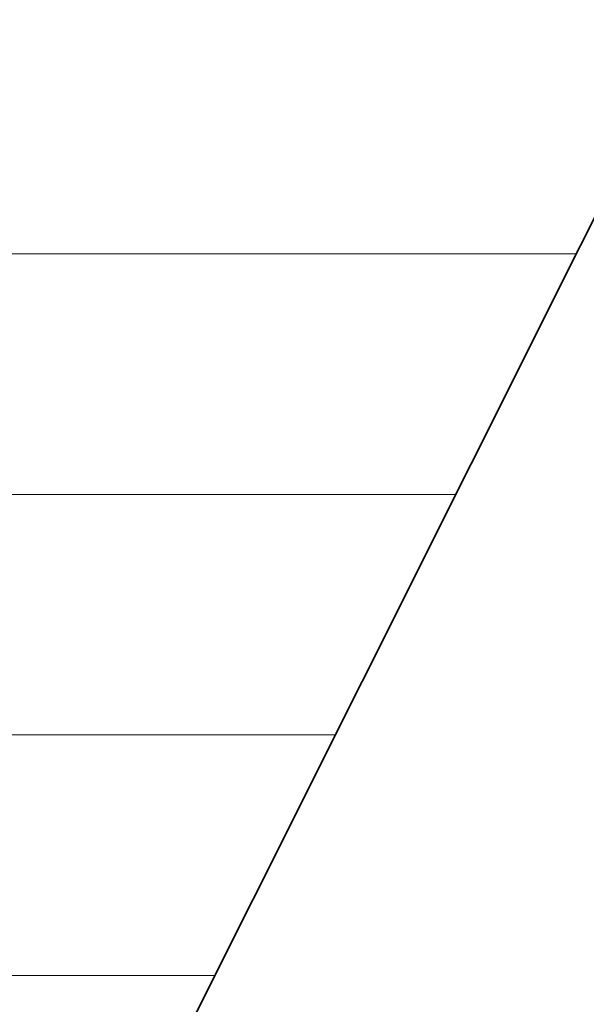
# Model space of a CAD drawing. Units: millimetres. Extents: x 59 to 11996, y 24 to 8424.
# Drawn here: x 8665 to 8682, y 398 to 427 of the extents above; entities that cross this region are included whole.
import ezdxf

# ---------------------------------------------------------------- set-up
doc = ezdxf.new("R2010")
doc.units = ezdxf.units.MM
doc.header["$MEASUREMENT"] = 0
doc.layers.add('(1) Shape lines', color=7, linetype='Continuous', lineweight=35)
doc.layers.add('(9) Sheet', color=7, linetype='Continuous', lineweight=35)

# ---------------------------------------------------------------- blocks, each defined once
blk = doc.blocks.new('HATCH_1083_d52f2481-510f-4952-9d30-8258dac4542c')
at = {"layer": '(1) Shape lines', "color": 0, "lineweight": 9}
for p, q in [((8665.535, 420), (8664.868, 420)), ((8665.571, 413), (8664.868, 413)), ((8665.606, 406), (8664.868, 406)), ((8665.642, 399), (8664.868, 399))]:
    blk.add_line(p, q, dxfattribs=at)
blk = doc.blocks.new('HATCH_1084_1163245e-ce57-4853-a9d2-0811ac7bdc5f')
at = {"layer": '(1) Shape lines', "color": 0, "lineweight": 9}
for p, q in [((8665.695, 420), (8665.535, 420)), ((8665.695, 413), (8665.571, 413)), ((8665.695, 406), (8665.606, 406)), ((8665.695, 399), (8665.642, 399))]:
    blk.add_line(p, q, dxfattribs=at)
blk = doc.blocks.new('HATCH_1089_c9af030f-7f45-4f12-8ff3-1b5ab28793b4')
at = {"layer": '(1) Shape lines', "color": 0, "lineweight": 9}
for p, q in [((8665.785, 420), (8665.695, 420)), ((8665.79, 413), (8665.695, 413)), ((8665.794, 406), (8665.695, 406)), ((8665.799, 399), (8665.695, 399))]:
    blk.add_line(p, q, dxfattribs=at)
blk = doc.blocks.new('HATCH_1090_0a7d68df-6bc1-4a00-a47a-64e819659d81')
at = {"layer": '(1) Shape lines', "color": 0, "lineweight": 9}
for p, q in [((8665.806, 420), (8665.785, 420)), ((8665.806, 413), (8665.79, 413)), ((8665.806, 406), (8665.794, 406)), ((8665.806, 399), (8665.799, 399))]:
    blk.add_line(p, q, dxfattribs=at)
blk = doc.blocks.new('HATCH_1095_164bef7d-271e-4d7e-86a1-87f1811de363')
at = {"layer": '(1) Shape lines', "color": 0, "lineweight": 9}
for p, q in [((8665.941, 420), (8665.806, 420)), ((8665.949, 413), (8665.806, 413)), ((8665.956, 406), (8665.806, 406)), ((8665.963, 399), (8665.806, 399))]:
    blk.add_line(p, q, dxfattribs=at)
blk = doc.blocks.new('HATCH_1096_ac9ee344-b08a-42b2-bfba-558d71337578')
at = {"layer": '(1) Shape lines', "color": 0, "lineweight": 9}
for p, q in [((8665.973, 420), (8665.941, 420)), ((8665.973, 413), (8665.949, 413)), ((8665.973, 406), (8665.956, 406)), ((8665.973, 399), (8665.963, 399))]:
    blk.add_line(p, q, dxfattribs=at)
blk = doc.blocks.new('HATCH_1101_460aa178-a939-4bf1-8e87-140de6ec1ad7')
at = {"layer": '(1) Shape lines', "color": 0, "lineweight": 9}
for p, q in [((8666.997, 420), (8665.973, 420)), ((8667.051, 413), (8665.973, 413)), ((8667.105, 406), (8665.973, 406)), ((8667.158, 399), (8665.973, 399))]:
    blk.add_line(p, q, dxfattribs=at)
blk = doc.blocks.new('HATCH_1102_abeeb44d-e78d-4ad8-af78-d0c9d3b0ab41')
at = {"layer": '(1) Shape lines', "color": 0, "lineweight": 9}
for p, q in [((8667.215, 420), (8666.997, 420)), ((8667.215, 413), (8667.051, 413)), ((8667.215, 406), (8667.105, 406)), ((8667.215, 399), (8667.158, 399))]:
    blk.add_line(p, q, dxfattribs=at)
blk = doc.blocks.new('HATCH_1107_59ecc464-56f5-447e-8ac8-73f13c78e5eb')
at = {"layer": '(1) Shape lines', "color": 0, "lineweight": 9}
for p, q in [((8667.412, 420), (8667.215, 420)), ((8667.422, 413), (8667.215, 413)), ((8667.432, 406), (8667.215, 406)), ((8667.442, 399), (8667.215, 399))]:
    blk.add_line(p, q, dxfattribs=at)
blk = doc.blocks.new('HATCH_1108_65edd402-db0d-46e6-b46b-22fc683636b0')
at = {"layer": '(1) Shape lines', "color": 0, "lineweight": 9}
for p, q in [((8667.452, 420), (8667.412, 420)), ((8667.452, 413), (8667.422, 413)), ((8667.452, 406), (8667.432, 406)), ((8667.452, 399), (8667.442, 399))]:
    blk.add_line(p, q, dxfattribs=at)
blk = doc.blocks.new('HATCH_1113_8ce15db1-c68a-4a22-aba6-33064801520b')
at = {"layer": '(1) Shape lines', "color": 0, "lineweight": 9}
for p, q in [((8667.756, 420), (8667.452, 420)), ((8667.771, 413), (8667.452, 413)), ((8667.787, 406), (8667.452, 406)), ((8667.803, 399), (8667.452, 399))]:
    blk.add_line(p, q, dxfattribs=at)
blk = doc.blocks.new('HATCH_1114_d1a4ba0a-1fd5-4b22-82a4-ad5c66611f96')
at = {"layer": '(1) Shape lines', "color": 0, "lineweight": 9}
for p, q in [((8667.816, 420), (8667.756, 420)), ((8667.816, 413), (8667.771, 413)), ((8667.816, 406), (8667.787, 406)), ((8667.816, 399), (8667.803, 399))]:
    blk.add_line(p, q, dxfattribs=at)
blk = doc.blocks.new('HATCH_1119_b7765a11-ef15-436e-b104-e00c68fa3a2e')
at = {"layer": '(1) Shape lines', "color": 0, "lineweight": 9}
for p, q in [((8668.85, 420), (8667.816, 420)), ((8668.903, 413), (8667.816, 413)), ((8668.956, 406), (8667.816, 406)), ((8669.009, 399), (8667.816, 399))]:
    blk.add_line(p, q, dxfattribs=at)
blk = doc.blocks.new('HATCH_1120_636fdf65-8262-4900-8633-c9c4d44d10d8')
at = {"layer": '(1) Shape lines', "color": 0, "lineweight": 9}
for p, q in [((8669.036, 420), (8668.85, 420)), ((8669.036, 413), (8668.903, 413)), ((8669.036, 406), (8668.956, 406)), ((8669.036, 399), (8669.009, 399))]:
    blk.add_line(p, q, dxfattribs=at)
blk = doc.blocks.new('HATCH_1125_76396b4b-10ff-4615-a1e7-c428c8ad98db')
at = {"layer": '(1) Shape lines', "color": 0, "lineweight": 9}
for p, q in [((8669.106, 420), (8669.036, 420)), ((8669.11, 413), (8669.036, 413)), ((8669.113, 406), (8669.036, 406)), ((8669.117, 399), (8669.036, 399))]:
    blk.add_line(p, q, dxfattribs=at)
blk = doc.blocks.new('HATCH_1126_eabf6d08-16fe-4249-ad9a-82b614cd15dd')
at = {"layer": '(1) Shape lines', "color": 0, "lineweight": 9}
for p, q in [((8669.118, 420), (8669.106, 420)), ((8669.118, 413), (8669.11, 413)), ((8669.118, 406), (8669.113, 406)), ((8669.118, 399), (8669.117, 399))]:
    blk.add_line(p, q, dxfattribs=at)
blk = doc.blocks.new('HATCH_1131_b928d53e-3d7c-413e-99d6-23bafe9190af')
at = {"layer": '(1) Shape lines', "color": 0, "lineweight": 9}
for p, q in [((8669.324, 420), (8669.118, 420)), ((8669.334, 413), (8669.118, 413)), ((8669.345, 406), (8669.118, 406)), ((8669.355, 399), (8669.118, 399))]:
    blk.add_line(p, q, dxfattribs=at)
blk = doc.blocks.new('HATCH_1132_bc6087a0-4f52-4df5-b44f-aaa0c7cee40c')
at = {"layer": '(1) Shape lines', "color": 0, "lineweight": 9}
for p, q in [((8669.36, 420), (8669.324, 420)), ((8669.36, 413), (8669.334, 413)), ((8669.36, 406), (8669.345, 406)), ((8669.36, 399), (8669.355, 399))]:
    blk.add_line(p, q, dxfattribs=at)
blk = doc.blocks.new('HATCH_1137_acfa71ed-5dfe-444d-91e1-2c6fcbd535a2')
at = {"layer": '(1) Shape lines', "color": 0, "lineweight": 9}
for p, q in [((8670.423, 420), (8669.36, 420)), ((8670.476, 413), (8669.36, 413)), ((8670.53, 406), (8669.36, 406)), ((8670.583, 399), (8669.36, 399))]:
    blk.add_line(p, q, dxfattribs=at)
blk = doc.blocks.new('HATCH_1138_e51d49f1-22b0-48a4-9020-1ea693a1b45b')
at = {"layer": '(1) Shape lines', "color": 0, "lineweight": 9}
for p, q in [((8670.588, 420), (8670.423, 420)), ((8670.588, 413), (8670.476, 413)), ((8670.588, 406), (8670.53, 406)), ((8670.588, 399), (8670.583, 399))]:
    blk.add_line(p, q, dxfattribs=at)
blk = doc.blocks.new('HATCH_1143_2d93b239-a4de-4660-8c12-56fdcb5c3866')
at = {"layer": '(1) Shape lines', "color": 0, "lineweight": 9}
for p, q in [((8670.995, 420), (8670.588, 420)), ((8671.015, 413), (8670.588, 413)), ((8671.035, 406), (8670.588, 406)), ((8670.881, 399), (8670.588, 399))]:
    blk.add_line(p, q, dxfattribs=at)
blk = doc.blocks.new('HATCH_1144_3b3be905-78e6-49a4-b733-9c681154eed5')
at = {"layer": '(1) Shape lines', "color": 0, "lineweight": 9}
for p, q in [((8671.054, 420), (8670.995, 420)), ((8671.054, 413), (8671.015, 413)), ((8671.054, 406), (8671.035, 406))]:
    blk.add_line(p, q, dxfattribs=at)
blk = doc.blocks.new('HATCH_1149_bcce9b1d-9423-4b2d-a95e-7eb25634e96a')
at = {"layer": '(1) Shape lines', "color": 0, "lineweight": 9}
for p, q in [((8671.741, 420), (8671.054, 420)), ((8671.774, 413), (8671.054, 413)), ((8671.808, 406), (8671.054, 406))]:
    blk.add_line(p, q, dxfattribs=at)
blk = doc.blocks.new('HATCH_1150_8eb2ac2d-72e3-4223-b4a0-c6a8b6bfeb80')
at = {"layer": '(1) Shape lines', "color": 0, "lineweight": 9}
for p, q in [((8671.833, 420), (8671.741, 420)), ((8671.833, 413), (8671.774, 413)), ((8671.833, 406), (8671.808, 406))]:
    blk.add_line(p, q, dxfattribs=at)
blk = doc.blocks.new('HATCH_1155_e4a6a889-48b8-42e1-9aac-a0eea7ff4447')
at = {"layer": '(1) Shape lines', "color": 0, "lineweight": 9}
for p, q in [((8672.315, 420), (8671.833, 420)), ((8672.338, 413), (8671.833, 413)), ((8672.362, 406), (8671.833, 406))]:
    blk.add_line(p, q, dxfattribs=at)
blk = doc.blocks.new('HATCH_1156_63ee7294-dc1c-48fc-82e9-7c0232edf8f1')
at = {"layer": '(1) Shape lines', "color": 0, "lineweight": 9}
for p, q in [((8672.375, 420), (8672.315, 420)), ((8672.375, 413), (8672.338, 413)), ((8672.375, 406), (8672.362, 406))]:
    blk.add_line(p, q, dxfattribs=at)
blk = doc.blocks.new('HATCH_1161_a42d5f14-ce48-47d6-ad01-d84bcd7672eb')
at = {"layer": '(1) Shape lines', "color": 0, "lineweight": 9}
for p, q in [((8672.757, 420), (8672.375, 420)), ((8672.775, 413), (8672.375, 413)), ((8672.794, 406), (8672.375, 406))]:
    blk.add_line(p, q, dxfattribs=at)
blk = doc.blocks.new('HATCH_1162_dc9c5ba9-9f4d-4ebb-90d6-face5a84a38d')
at = {"layer": '(1) Shape lines', "color": 0, "lineweight": 9}
for p, q in [((8672.802, 420), (8672.757, 420)), ((8672.802, 413), (8672.775, 413)), ((8672.802, 406), (8672.794, 406))]:
    blk.add_line(p, q, dxfattribs=at)
blk = doc.blocks.new('HATCH_1167_64f23363-acc0-41d9-acf0-02c6e18b15d7')
at = {"layer": '(1) Shape lines', "color": 0, "lineweight": 9}
for p, q in [((8673.313, 420), (8672.802, 420)), ((8673.338, 413), (8672.802, 413)), ((8673.362, 406), (8672.802, 406))]:
    blk.add_line(p, q, dxfattribs=at)
blk = doc.blocks.new('HATCH_1168_e1e8476c-2490-4823-9dac-f234be3bf5b6')
at = {"layer": '(1) Shape lines', "color": 0, "lineweight": 9}
for p, q in [((8673.37, 420), (8673.313, 420)), ((8673.37, 413), (8673.338, 413)), ((8673.37, 406), (8673.362, 406))]:
    blk.add_line(p, q, dxfattribs=at)
blk = doc.blocks.new('HATCH_1173_1e73c7be-14df-4ef2-b926-4d332d5f3b95')
at = {"layer": '(1) Shape lines', "color": 0, "lineweight": 9}
for p, q in [((8673.385, 420), (8673.37, 420)), ((8673.386, 413), (8673.37, 413)), ((8673.387, 406), (8673.37, 406))]:
    blk.add_line(p, q, dxfattribs=at)
blk = doc.blocks.new('HATCH_1174_65ad4850-d1f3-4a37-b170-936c57974a5f')
at = {"layer": '(1) Shape lines', "color": 0, "lineweight": 9}
for p, q in [((8673.387, 420), (8673.385, 420)), ((8673.387, 413), (8673.386, 413)), ((8673.387, 406), (8673.387, 406))]:
    blk.add_line(p, q, dxfattribs=at)
blk = doc.blocks.new('HATCH_1179_eb2ca833-17ad-4687-a276-bddedd699a0c')
at = {"layer": '(1) Shape lines', "color": 0, "lineweight": 9}
for p, q in [((8673.513, 420), (8673.387, 420)), ((8673.519, 413), (8673.387, 413)), ((8673.525, 406), (8673.387, 406))]:
    blk.add_line(p, q, dxfattribs=at)
blk = doc.blocks.new('HATCH_1180_818331e1-147c-41d5-8f57-f468ec566af6')
at = {"layer": '(1) Shape lines', "color": 0, "lineweight": 9}
for p, q in [((8673.527, 420), (8673.513, 420)), ((8673.527, 413), (8673.519, 413)), ((8673.527, 406), (8673.525, 406))]:
    blk.add_line(p, q, dxfattribs=at)
blk = doc.blocks.new('HATCH_1185_8ab3a4a8-0822-422f-8f8c-0ddda304cc59')
at = {"layer": '(1) Shape lines', "color": 0, "lineweight": 9}
for p, q in [((8673.561, 420), (8673.527, 420)), ((8673.562, 413), (8673.527, 413)), ((8673.564, 406), (8673.527, 406))]:
    blk.add_line(p, q, dxfattribs=at)
blk = doc.blocks.new('HATCH_1186_af20671d-78ba-4c59-b98a-bb66b8c4f0b4')
at = {"layer": '(1) Shape lines', "color": 0, "lineweight": 9}
for p, q in [((8673.564, 420), (8673.561, 420)), ((8673.564, 413), (8673.562, 413)), ((8673.564, 406), (8673.564, 406))]:
    blk.add_line(p, q, dxfattribs=at)
blk = doc.blocks.new('HATCH_1191_4e5478d8-a969-476a-b629-a506d37f64e7')
at = {"layer": '(1) Shape lines', "color": 0, "lineweight": 9}
for p, q in [((8673.994, 420), (8673.564, 420)), ((8674.014, 413), (8673.564, 413)), ((8674.035, 406), (8673.564, 406))]:
    blk.add_line(p, q, dxfattribs=at)
blk = doc.blocks.new('HATCH_1192_d718f9d0-c2ad-44b8-bb73-7a8f464ecb11')
at = {"layer": '(1) Shape lines', "color": 0, "lineweight": 9}
for p, q in [((8674.037, 420), (8673.994, 420)), ((8674.037, 413), (8674.014, 413)), ((8674.037, 406), (8674.035, 406))]:
    blk.add_line(p, q, dxfattribs=at)
blk = doc.blocks.new('HATCH_1197_d0092573-7423-49a5-95b8-59298df3526c')
at = {"layer": '(1) Shape lines', "color": 0, "lineweight": 9}
for p, q in [((8674.079, 420), (8674.037, 420)), ((8674.081, 413), (8674.037, 413)), ((8674.083, 406), (8674.037, 406))]:
    blk.add_line(p, q, dxfattribs=at)
blk = doc.blocks.new('HATCH_1198_826935a3-898e-4df1-b5c3-3aa2147d0267')
at = {"layer": '(1) Shape lines', "color": 0, "lineweight": 9}
for p, q in [((8674.083, 420), (8674.079, 420)), ((8674.083, 413), (8674.081, 413)), ((8674.083, 406), (8674.083, 406))]:
    blk.add_line(p, q, dxfattribs=at)
blk = doc.blocks.new('HATCH_1203_7c7fd573-236b-4e3e-8493-6a7af64a4fae')
at = {"layer": '(1) Shape lines', "color": 0, "lineweight": 9}
for p, q in [((8674.339, 420), (8674.083, 420)), ((8674.351, 413), (8674.083, 413)), ((8674.363, 406), (8674.083, 406))]:
    blk.add_line(p, q, dxfattribs=at)
blk = doc.blocks.new('HATCH_1204_be1be783-7cb3-4000-914a-9a7c0a6acdae')
at = {"layer": '(1) Shape lines', "color": 0, "lineweight": 9}
for p, q in [((8674.363, 420), (8674.339, 420)), ((8674.363, 413), (8674.351, 413)), ((8674.363, 406), (8674.363, 406))]:
    blk.add_line(p, q, dxfattribs=at)
blk = doc.blocks.new('HATCH_1209_d10acc72-e822-4a08-aa6f-5b82264c85b6')
at = {"layer": '(1) Shape lines', "color": 0, "lineweight": 9}
for p, q in [((8674.547, 420), (8674.363, 420)), ((8674.555, 413), (8674.363, 413)), ((8674.386, 406), (8674.363, 406))]:
    blk.add_line(p, q, dxfattribs=at)
blk = doc.blocks.new('HATCH_1210_75bbd6d1-867f-4490-83f2-f60a4cde3f64')
at = {"layer": '(1) Shape lines', "color": 0, "lineweight": 9}
for p, q in [((8674.563, 420), (8674.547, 420)), ((8674.563, 413), (8674.555, 413))]:
    blk.add_line(p, q, dxfattribs=at)
blk = doc.blocks.new('HATCH_1215_bbf7f17a-e856-49eb-a3fd-bc2572a6e998')
at = {"layer": '(1) Shape lines', "color": 0, "lineweight": 9}
for p, q in [((8674.586, 420), (8674.563, 420)), ((8674.587, 413), (8674.563, 413))]:
    blk.add_line(p, q, dxfattribs=at)
blk = doc.blocks.new('HATCH_1216_18801f98-22fa-4206-aa14-680ca28a586c')
at = {"layer": '(1) Shape lines', "color": 0, "lineweight": 9}
for p, q in [((8674.588, 420), (8674.586, 420)), ((8674.588, 413), (8674.587, 413))]:
    blk.add_line(p, q, dxfattribs=at)
blk = doc.blocks.new('HATCH_1221_73f12a1c-315b-4f74-807e-af9d88f8fec6')
at = {"layer": '(1) Shape lines', "color": 0, "lineweight": 9}
for p, q in [((8674.835, 420), (8674.588, 420)), ((8674.847, 413), (8674.588, 413))]:
    blk.add_line(p, q, dxfattribs=at)
blk = doc.blocks.new('HATCH_1222_d1d3cf94-ecad-46a7-b3d7-e922336a63fa')
at = {"layer": '(1) Shape lines', "color": 0, "lineweight": 9}
for p, q in [((8674.857, 420), (8674.835, 420)), ((8674.857, 413), (8674.847, 413))]:
    blk.add_line(p, q, dxfattribs=at)
blk = doc.blocks.new('HATCH_1227_1e7dd4da-1aad-4e74-a016-246e3ed6ee7c')
at = {"layer": '(1) Shape lines', "color": 0, "lineweight": 9}
for p, q in [((8675.053, 420), (8674.857, 420)), ((8675.063, 413), (8674.857, 413))]:
    blk.add_line(p, q, dxfattribs=at)
blk = doc.blocks.new('HATCH_1228_269e3abc-0771-4d5d-a3d3-c2b4bdc86388')
at = {"layer": '(1) Shape lines', "color": 0, "lineweight": 9}
for p, q in [((8675.07, 420), (8675.053, 420)), ((8675.07, 413), (8675.063, 413))]:
    blk.add_line(p, q, dxfattribs=at)
blk = doc.blocks.new('HATCH_1233_3be69d67-be72-40e1-a2cc-e1f264533f7c')
at = {"layer": '(1) Shape lines', "color": 0, "lineweight": 9}
for p, q in [((8675.939, 420), (8675.07, 420)), ((8675.98, 413), (8675.07, 413))]:
    blk.add_line(p, q, dxfattribs=at)
blk = doc.blocks.new('HATCH_1234_388db2cb-ed51-4017-855c-a5d09575bb64')
at = {"layer": '(1) Shape lines', "color": 0, "lineweight": 9}
for p, q in [((8676.002, 420), (8675.939, 420)), ((8676.002, 413), (8675.98, 413))]:
    blk.add_line(p, q, dxfattribs=at)
blk = doc.blocks.new('HATCH_1239_58f11ce8-588e-4b54-810e-88c975bec649')
at = {"layer": '(1) Shape lines', "color": 0, "lineweight": 9}
for p, q in [((8677.068, 420), (8676.002, 420)), ((8677.118, 413), (8676.002, 413))]:
    blk.add_line(p, q, dxfattribs=at)
blk = doc.blocks.new('HATCH_1240_1186c688-541b-4507-a4af-711901c306af')
at = {"layer": '(1) Shape lines', "color": 0, "lineweight": 9}
for p, q in [((8677.129, 420), (8677.068, 420)), ((8677.129, 413), (8677.118, 413))]:
    blk.add_line(p, q, dxfattribs=at)
blk = doc.blocks.new('HATCH_1245_674a4c1e-337d-4da0-8b5f-69ccf7dc2d21')
at = {"layer": '(1) Shape lines', "color": 0, "lineweight": 9}
for p, q in [((8678.126, 420), (8677.129, 420)), ((8677.891, 413), (8677.129, 413))]:
    blk.add_line(p, q, dxfattribs=at)
blk = doc.blocks.new('HATCH_1246_8b407046-d2e5-46d0-b607-bcb81b9ae9e7')
at = {"layer": '(1) Shape lines', "color": 0, "lineweight": 9}
blk.add_line((8678.168, 420), (8678.126, 420), dxfattribs=at)
blk = doc.blocks.new('HATCH_1251_a92c358b-cd63-4bb0-82e2-acd43f843761')
at = {"layer": '(1) Shape lines', "color": 0, "lineweight": 9}
blk.add_line((8680.045, 420), (8678.168, 420), dxfattribs=at)
blk = doc.blocks.new('HATCH_1252_9cbedc4f-53bf-46c6-8af1-4be717718420')
at = {"layer": '(1) Shape lines', "color": 0, "lineweight": 9}
blk.add_line((8680.077, 420), (8680.045, 420), dxfattribs=at)
blk = doc.blocks.new('HATCH_1257_694a97f4-04e9-41ef-a1da-61377eaff9b2')
at = {"layer": '(1) Shape lines', "color": 0, "lineweight": 9}
blk.add_line((8680.328, 420), (8680.077, 420), dxfattribs=at)
blk = doc.blocks.new('HATCH_1258_87a2490f-b81e-468e-8362-debf3d28e265')
at = {"layer": '(1) Shape lines', "color": 0, "lineweight": 9}
blk.add_line((8680.331, 420), (8680.328, 420), dxfattribs=at)
blk = doc.blocks.new('HATCH_1263_13442ecc-9dfc-486d-9905-22c64941dc52')
at = {"layer": '(1) Shape lines', "color": 0, "lineweight": 9}
blk.add_line((8681.396, 420), (8680.331, 420), dxfattribs=at)
blk = doc.blocks.new('GROUP_0_7f0305ea-716f-4aea-8cba-8a080570dfd3')
at = {"layer": '(9) Sheet', "color": 7, "linetype": 'Continuous', "lineweight": 35, "ltscale": 20}
blk.add_lwpolyline([(8450.611, 553.38), (8498.432, 629.306), (8547.768, 535.192), (8603.948, 629.272), (8655.565, 535.178), (8709.449, 629.272), (8748.184, 553.38), (8656.115, 369.513), (8603.196, 466.111), (8548.308, 369.513)], close=True, dxfattribs=at)
at = {"layer": '(1) Shape lines', "color": 154, "linetype": 'ByBlock'}
for name in ['HATCH_1246_8b407046-d2e5-46d0-b607-bcb81b9ae9e7', 'HATCH_1251_a92c358b-cd63-4bb0-82e2-acd43f843761', 'HATCH_1252_9cbedc4f-53bf-46c6-8af1-4be717718420', 'HATCH_1257_694a97f4-04e9-41ef-a1da-61377eaff9b2', 'HATCH_1258_87a2490f-b81e-468e-8362-debf3d28e265', 'HATCH_1263_13442ecc-9dfc-486d-9905-22c64941dc52', 'HATCH_1192_d718f9d0-c2ad-44b8-bb73-7a8f464ecb11', 'HATCH_1197_d0092573-7423-49a5-95b8-59298df3526c', 'HATCH_1198_826935a3-898e-4df1-b5c3-3aa2147d0267', 'HATCH_1203_7c7fd573-236b-4e3e-8493-6a7af64a4fae', 'HATCH_1204_be1be783-7cb3-4000-914a-9a7c0a6acdae', 'HATCH_1209_d10acc72-e822-4a08-aa6f-5b82264c85b6', 'HATCH_1210_75bbd6d1-867f-4490-83f2-f60a4cde3f64', 'HATCH_1215_bbf7f17a-e856-49eb-a3fd-bc2572a6e998', 'HATCH_1216_18801f98-22fa-4206-aa14-680ca28a586c', 'HATCH_1221_73f12a1c-315b-4f74-807e-af9d88f8fec6', 'HATCH_1222_d1d3cf94-ecad-46a7-b3d7-e922336a63fa', 'HATCH_1227_1e7dd4da-1aad-4e74-a016-246e3ed6ee7c', 'HATCH_1228_269e3abc-0771-4d5d-a3d3-c2b4bdc86388', 'HATCH_1233_3be69d67-be72-40e1-a2cc-e1f264533f7c', 'HATCH_1234_388db2cb-ed51-4017-855c-a5d09575bb64', 'HATCH_1239_58f11ce8-588e-4b54-810e-88c975bec649', 'HATCH_1240_1186c688-541b-4507-a4af-711901c306af', 'HATCH_1245_674a4c1e-337d-4da0-8b5f-69ccf7dc2d21', 'HATCH_1138_e51d49f1-22b0-48a4-9020-1ea693a1b45b', 'HATCH_1143_2d93b239-a4de-4660-8c12-56fdcb5c3866', 'HATCH_1144_3b3be905-78e6-49a4-b733-9c681154eed5', 'HATCH_1149_bcce9b1d-9423-4b2d-a95e-7eb25634e96a', 'HATCH_1150_8eb2ac2d-72e3-4223-b4a0-c6a8b6bfeb80', 'HATCH_1155_e4a6a889-48b8-42e1-9aac-a0eea7ff4447', 'HATCH_1156_63ee7294-dc1c-48fc-82e9-7c0232edf8f1', 'HATCH_1161_a42d5f14-ce48-47d6-ad01-d84bcd7672eb', 'HATCH_1162_dc9c5ba9-9f4d-4ebb-90d6-face5a84a38d', 'HATCH_1167_64f23363-acc0-41d9-acf0-02c6e18b15d7', 'HATCH_1168_e1e8476c-2490-4823-9dac-f234be3bf5b6', 'HATCH_1173_1e73c7be-14df-4ef2-b926-4d332d5f3b95', 'HATCH_1174_65ad4850-d1f3-4a37-b170-936c57974a5f', 'HATCH_1179_eb2ca833-17ad-4687-a276-bddedd699a0c', 'HATCH_1180_818331e1-147c-41d5-8f57-f468ec566af6', 'HATCH_1185_8ab3a4a8-0822-422f-8f8c-0ddda304cc59', 'HATCH_1186_af20671d-78ba-4c59-b98a-bb66b8c4f0b4', 'HATCH_1191_4e5478d8-a969-476a-b629-a506d37f64e7', 'HATCH_1090_0a7d68df-6bc1-4a00-a47a-64e819659d81', 'HATCH_1095_164bef7d-271e-4d7e-86a1-87f1811de363', 'HATCH_1096_ac9ee344-b08a-42b2-bfba-558d71337578', 'HATCH_1101_460aa178-a939-4bf1-8e87-140de6ec1ad7', 'HATCH_1102_abeeb44d-e78d-4ad8-af78-d0c9d3b0ab41', 'HATCH_1107_59ecc464-56f5-447e-8ac8-73f13c78e5eb', 'HATCH_1108_65edd402-db0d-46e6-b46b-22fc683636b0', 'HATCH_1113_8ce15db1-c68a-4a22-aba6-33064801520b', 'HATCH_1114_d1a4ba0a-1fd5-4b22-82a4-ad5c66611f96', 'HATCH_1119_b7765a11-ef15-436e-b104-e00c68fa3a2e', 'HATCH_1120_636fdf65-8262-4900-8633-c9c4d44d10d8', 'HATCH_1125_76396b4b-10ff-4615-a1e7-c428c8ad98db', 'HATCH_1126_eabf6d08-16fe-4249-ad9a-82b614cd15dd', 'HATCH_1131_b928d53e-3d7c-413e-99d6-23bafe9190af', 'HATCH_1132_bc6087a0-4f52-4df5-b44f-aaa0c7cee40c', 'HATCH_1137_acfa71ed-5dfe-444d-91e1-2c6fcbd535a2', 'HATCH_1083_d52f2481-510f-4952-9d30-8258dac4542c', 'HATCH_1084_1163245e-ce57-4853-a9d2-0811ac7bdc5f', 'HATCH_1089_c9af030f-7f45-4f12-8ff3-1b5ab28793b4']:
    blk.add_blockref(name, (0, 0), dxfattribs=at)

msp = doc.modelspace()

# ---------------------------------------------------------------- block references
at = {"color": 7, "linetype": 'ByBlock'}
msp.add_blockref('GROUP_0_7f0305ea-716f-4aea-8cba-8a080570dfd3', (0, 0), dxfattribs=at)

doc.saveas('drawing.dxf')
